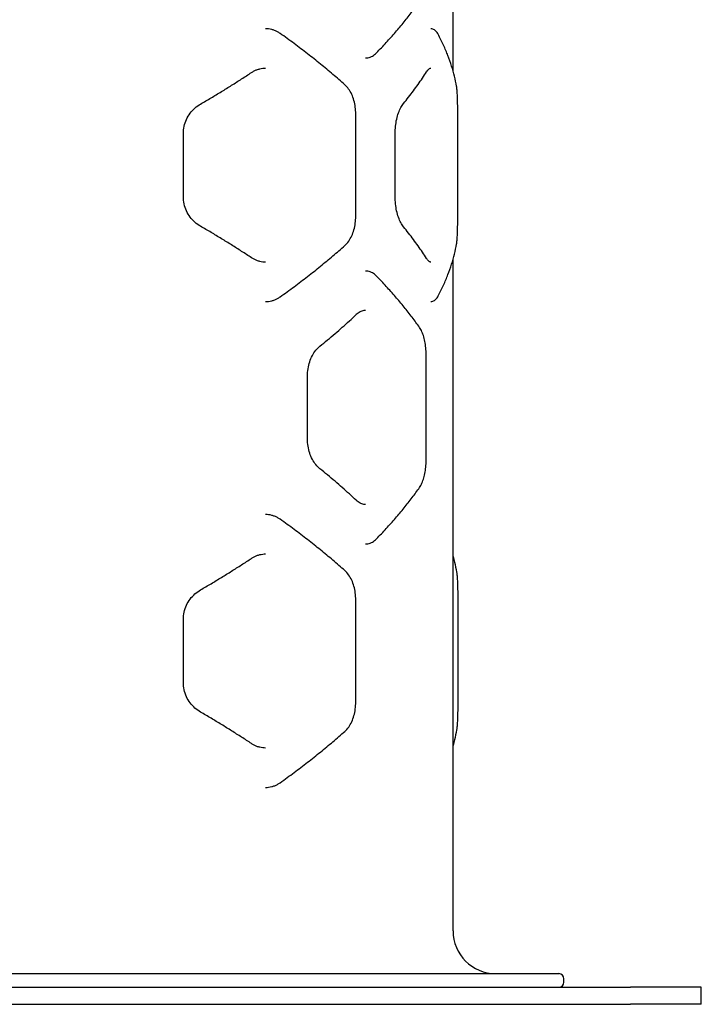
# Model space of a CAD drawing. Units: inches. Extents: x 40880 to 50709, y 58183 to 78542.
# Drawn here: x 47956 to 48356, y 65553 to 66130 of the extents above; entities that cross this region are included whole.
import ezdxf

# ---------------------------------------------------------------- set-up
doc = ezdxf.new("R2010")
doc.units = ezdxf.units.IN
doc.header["$MEASUREMENT"] = 0
doc.layers.add('001 MDP Equipment', color=5, linetype='Continuous')
doc.layers.add('006 MDP Labeling', color=250, linetype='Continuous')

# ---------------------------------------------------------------- blocks, each defined once
blk = doc.blocks.new('A$C63AE61D5')
at = {"layer": '001 MDP Equipment'}
for p, q in [((1873.54, -1194.08), (1873.54, -1019.02)), ((1816.44, -1279.45), (1816.44, -1219.45)), ((1876.29, -1279.45), (1876.29, -1219.45)), ((1715.3, -1267.9), (1715.3, -1230.99)), ((1839.56, -1267.9), (1839.56, -1230.99)), ((1873.54, -1698.55), (1873.54, -1304.81)), ((1857.76, -1421.55), (1857.76, -1361.55)), ((1788.12, -1410), (1788.12, -1373.1)), ((1816.44, -1564.36), (1816.44, -1504.36)), ((1876.29, -1504.36), (1876.29, -1564.36)), ((1715.3, -1552.81), (1715.3, -1515.9)), ((1261.54, -1723.55), (1935.54, -1723.55)), ((1219.4, -1731.55), (1977.67, -1731.55)), ((1938.54, -1728.55), (1938.54, -1726.55)), ((2019.19, -1731.55), (1977.67, -1731.55)), ((2019.19, -1741.55), (2019.19, -1731.55)), ((1219.4, -1741.55), (1977.67, -1741.55)), ((2019.19, -1741.55), (1977.67, -1741.55))]:
    blk.add_line(p, q, dxfattribs=at)
for centre, radius, start, end in [((1898.54, -1698.55), 25, 180, 270), ((1935.54, -1726.55), 3, 0, 90), ((1935.54, -1728.55), 3, 270, 0)]:
    blk.add_arc(centre, radius, start, end, dxfattribs=at)
for points, knots in [([(1828.62, -1183.62), (1830.59, -1181.59), (1832.5, -1179.56), (1836.22, -1175.51), (1838.02, -1173.49), (1841.51, -1169.45), (1843.2, -1167.43), (1846.46, -1163.41), (1848.03, -1161.41), (1851.05, -1157.41), (1852.5, -1155.42), (1853.89, -1153.43)], [-1.5373362, -1.5373362, -1.5373362, -1.5373362, -1.4993824, -1.4993824, -1.4614286, -1.4614286, -1.4234748, -1.4234748, -1.385521, -1.385521, -1.3475671, -1.3475671, -1.3475671, -1.3475671]), ([(1772.13, -1172.23), (1771.62, -1171.86), (1771.09, -1171.53), (1770, -1170.94), (1769.44, -1170.68), (1768.31, -1170.23), (1767.73, -1170.04), (1766.55, -1169.74), (1765.96, -1169.63), (1764.76, -1169.48), (1764.15, -1169.45), (1763.55, -1169.45)], [-1.013194, -1.013194, -1.013194, -1.013194, -0.810555, -0.810555, -0.607916, -0.607916, -0.405277, -0.405277, -0.202639, -0.202639, 0, 0, 0, 0]), ([(1864.81, -1172.73), (1864.62, -1172.36), (1864.41, -1172.01), (1863.96, -1171.37), (1863.72, -1171.07), (1863.21, -1170.54), (1862.93, -1170.3), (1862.32, -1169.9), (1861.98, -1169.73), (1861.28, -1169.5), (1860.91, -1169.45), (1860.53, -1169.45)], [0, 0, 0, 0, 0.202799, 0.202799, 0.405597, 0.405597, 0.608396, 0.608396, 0.811194, 0.811194, 1.013993, 1.013993, 1.013993, 1.013993]), ([(1810.05, -1202.3), (1807.77, -1200.28), (1805.44, -1198.25), (1800.67, -1194.21), (1798.24, -1192.2), (1793.28, -1188.17), (1790.75, -1186.16), (1785.59, -1182.16), (1782.96, -1180.16), (1777.61, -1176.18), (1774.89, -1174.2), (1772.13, -1172.23)], [-6.064768, -6.064768, -6.064768, -6.064768, -4.851814, -4.851814, -3.638861, -3.638861, -2.425907, -2.425907, -1.212954, -1.212954, 0, 0, 0, 0]), ([(1875.59, -1203.18), (1875.27, -1201.25), (1874.87, -1199.29), (1873.91, -1195.34), (1873.35, -1193.34), (1872.07, -1189.31), (1871.35, -1187.28), (1869.75, -1183.18), (1868.87, -1181.11), (1866.96, -1176.94), (1865.92, -1174.84), (1864.81, -1172.73)], [1.0242353, 1.0242353, 1.0242353, 1.0242353, 1.0658997, 1.0658997, 1.1075641, 1.1075641, 1.1492285, 1.1492285, 1.1908929, 1.1908929, 1.2325573, 1.2325573, 1.2325573, 1.2325573]), ([(1822.23, -1186.55), (1822.7, -1186.55), (1823.17, -1186.51), (1824.09, -1186.34), (1824.54, -1186.22), (1825.43, -1185.89), (1825.87, -1185.69), (1826.7, -1185.21), (1827.11, -1184.94), (1827.89, -1184.32), (1828.26, -1183.98), (1828.62, -1183.62)], [0.9665766, 0.9665766, 0.9665766, 0.9665766, 1.1600115, 1.1600115, 1.3534464, 1.3534464, 1.5468812, 1.5468812, 1.7403161, 1.7403161, 1.9337509, 1.9337509, 1.9337509, 1.9337509]), ([(1725.4, -1213.6), (1727.48, -1212.4), (1729.54, -1211.19), (1733.62, -1208.76), (1735.65, -1207.54), (1739.67, -1205.08), (1741.66, -1203.85), (1745.61, -1201.38), (1747.56, -1200.14), (1751.44, -1197.64), (1753.37, -1196.39), (1755.27, -1195.14)], [-3.926535, -3.926535, -3.926535, -3.926535, -3.141228, -3.141228, -2.355921, -2.355921, -1.570614, -1.570614, -0.785307, -0.785307, 0, 0, 0, 0]), ([(1755.27, -1195.14), (1755.79, -1194.8), (1756.31, -1194.49), (1757.39, -1193.94), (1757.93, -1193.69), (1759.04, -1193.28), (1759.6, -1193.1), (1760.73, -1192.82), (1761.3, -1192.71), (1762.43, -1192.57), (1762.99, -1192.54), (1763.55, -1192.54)], [-1.160064, -1.160064, -1.160064, -1.160064, -0.928051, -0.928051, -0.696038, -0.696038, -0.464026, -0.464026, -0.232013, -0.232013, 0, 0, 0, 0]), ([(1844.45, -1213.32), (1845.47, -1212.07), (1846.47, -1210.82), (1848.41, -1208.32), (1849.37, -1207.08), (1851.22, -1204.59), (1852.12, -1203.35), (1853.88, -1200.88), (1854.74, -1199.64), (1856.41, -1197.18), (1857.22, -1195.95), (1858, -1194.73)], [-1.4263946, -1.4263946, -1.4263946, -1.4263946, -1.4027753, -1.4027753, -1.3791561, -1.3791561, -1.3555369, -1.3555369, -1.3319177, -1.3319177, -1.3082984, -1.3082984, -1.3082984, -1.3082984]), ([(1858, -1194.73), (1858.22, -1194.39), (1858.43, -1194.1), (1858.85, -1193.58), (1859.06, -1193.37), (1859.45, -1193.02), (1859.63, -1192.88), (1859.95, -1192.69), (1860.09, -1192.63), (1860.34, -1192.55), (1860.44, -1192.54), (1860.53, -1192.54)], [0, 0, 0, 0, 0.233189, 0.233189, 0.466378, 0.466378, 0.699567, 0.699567, 0.932756, 0.932756, 1.165946, 1.165946, 1.165946, 1.165946]), ([(1816.44, -1219.45), (1816.44, -1218.1), (1816.35, -1216.73), (1816, -1214.06), (1815.73, -1212.76), (1815.04, -1210.26), (1814.6, -1209.06), (1813.56, -1206.8), (1812.97, -1205.76), (1811.62, -1203.88), (1810.87, -1203.03), (1810.05, -1202.3)], [-1.927415, -1.927415, -1.927415, -1.927415, -1.541932, -1.541932, -1.156449, -1.156449, -0.770966, -0.770966, -0.385483, -0.385483, 0, 0, 0, 0]), ([(1876.29, -1219.45), (1876.29, -1218.08), (1876.28, -1216.71), (1876.25, -1214.06), (1876.23, -1212.79), (1876.16, -1210.38), (1876.12, -1209.25), (1876.01, -1207.2), (1875.95, -1206.26), (1875.79, -1204.57), (1875.7, -1203.83), (1875.59, -1203.18)], [0, 0, 0, 0, 0.406753, 0.406753, 0.813507, 0.813507, 1.22026, 1.22026, 1.627014, 1.627014, 2.033767, 2.033767, 2.033767, 2.033767]), ([(1715.3, -1230.99), (1715.3, -1229.55), (1715.46, -1228.09), (1716.09, -1225.27), (1716.56, -1223.91), (1717.76, -1221.33), (1718.5, -1220.11), (1720.18, -1217.88), (1721.12, -1216.87), (1723.16, -1215.06), (1724.26, -1214.26), (1725.4, -1213.6)], [-2.327135, -2.327135, -2.327135, -2.327135, -1.861708, -1.861708, -1.396281, -1.396281, -0.930854, -0.930854, -0.465427, -0.465427, 0, 0, 0, 0]), ([(1839.56, -1230.99), (1839.56, -1229.55), (1839.64, -1228.09), (1839.94, -1225.24), (1840.17, -1223.86), (1840.75, -1221.24), (1841.11, -1219.98), (1841.93, -1217.68), (1842.39, -1216.64), (1843.39, -1214.78), (1843.92, -1213.98), (1844.45, -1213.32)], [0, 0, 0, 0, 0.449033, 0.449033, 0.898066, 0.898066, 1.347099, 1.347099, 1.796133, 1.796133, 2.245166, 2.245166, 2.245166, 2.245166]), ([(1725.4, -1285.29), (1724.26, -1284.63), (1723.16, -1283.83), (1721.11, -1282.02), (1720.17, -1281), (1718.5, -1278.78), (1717.76, -1277.56), (1716.55, -1274.96), (1716.09, -1273.6), (1715.46, -1270.79), (1715.3, -1269.34), (1715.3, -1267.9)], [-2.326482, -2.326482, -2.326482, -2.326482, -1.861186, -1.861186, -1.395889, -1.395889, -0.930593, -0.930593, -0.465296, -0.465296, 0, 0, 0, 0]), ([(1844.45, -1285.57), (1843.92, -1284.91), (1843.38, -1284.11), (1842.39, -1282.24), (1841.92, -1281.19), (1841.11, -1278.9), (1840.75, -1277.64), (1840.16, -1275.01), (1839.94, -1273.63), (1839.64, -1270.8), (1839.56, -1269.34), (1839.56, -1267.9)], [0, 0, 0, 0, 0.449014, 0.449014, 0.898029, 0.898029, 1.347043, 1.347043, 1.796058, 1.796058, 2.245072, 2.245072, 2.245072, 2.245072]), ([(1810.05, -1296.59), (1810.87, -1295.86), (1811.62, -1295.01), (1812.98, -1293.11), (1813.57, -1292.06), (1814.6, -1289.83), (1815.04, -1288.62), (1815.74, -1286.11), (1816, -1284.81), (1816.35, -1282.15), (1816.44, -1280.8), (1816.44, -1279.45)], [-1.927412, -1.927412, -1.927412, -1.927412, -1.541929, -1.541929, -1.156447, -1.156447, -0.770965, -0.770965, -0.385482, -0.385482, 0, 0, 0, 0]), ([(1875.59, -1295.71), (1875.7, -1295.06), (1875.79, -1294.32), (1875.95, -1292.62), (1876.01, -1291.68), (1876.12, -1289.62), (1876.16, -1288.5), (1876.23, -1286.09), (1876.25, -1284.82), (1876.28, -1282.17), (1876.29, -1280.81), (1876.29, -1279.45)], [0, 0, 0, 0, 0.407291, 0.407291, 0.814582, 0.814582, 1.221873, 1.221873, 1.629164, 1.629164, 2.036455, 2.036455, 2.036455, 2.036455]), ([(1755.27, -1303.76), (1753.37, -1302.5), (1751.44, -1301.25), (1747.56, -1298.76), (1745.61, -1297.51), (1741.66, -1295.04), (1739.67, -1293.81), (1735.65, -1291.35), (1733.62, -1290.13), (1729.54, -1287.7), (1727.48, -1286.49), (1725.4, -1285.29)], [-3.926537, -3.926537, -3.926537, -3.926537, -3.141229, -3.141229, -2.355922, -2.355922, -1.570615, -1.570615, -0.785307, -0.785307, 0, 0, 0, 0]), ([(1858, -1304.16), (1857.22, -1302.94), (1856.41, -1301.71), (1854.74, -1299.25), (1853.88, -1298.01), (1852.12, -1295.54), (1851.22, -1294.3), (1849.37, -1291.81), (1848.41, -1290.57), (1846.47, -1288.07), (1845.47, -1286.82), (1844.45, -1285.57)], [1.3082984, 1.3082984, 1.3082984, 1.3082984, 1.3319177, 1.3319177, 1.3555369, 1.3555369, 1.3791561, 1.3791561, 1.4027753, 1.4027753, 1.4263946, 1.4263946, 1.4263946, 1.4263946]), ([(1772.13, -1326.67), (1774.89, -1324.69), (1777.61, -1322.71), (1782.96, -1318.73), (1785.59, -1316.73), (1790.75, -1312.73), (1793.28, -1310.72), (1798.24, -1306.69), (1800.67, -1304.68), (1805.44, -1300.64), (1807.77, -1298.61), (1810.05, -1296.59)], [-6.064767, -6.064767, -6.064767, -6.064767, -4.851813, -4.851813, -3.63886, -3.63886, -2.425907, -2.425907, -1.212953, -1.212953, 0, 0, 0, 0]), ([(1864.81, -1326.16), (1865.92, -1324.05), (1866.96, -1321.95), (1868.87, -1317.78), (1869.75, -1315.71), (1871.35, -1311.61), (1872.07, -1309.58), (1873.35, -1305.55), (1873.91, -1303.55), (1874.87, -1299.6), (1875.27, -1297.64), (1875.59, -1295.71)], [-1.2325573, -1.2325573, -1.2325573, -1.2325573, -1.1908929, -1.1908929, -1.1492285, -1.1492285, -1.1075641, -1.1075641, -1.0658997, -1.0658997, -1.0242353, -1.0242353, -1.0242353, -1.0242353]), ([(1763.55, -1306.35), (1762.99, -1306.35), (1762.43, -1306.32), (1761.3, -1306.18), (1760.73, -1306.07), (1759.6, -1305.79), (1759.04, -1305.62), (1757.93, -1305.2), (1757.39, -1304.95), (1756.31, -1304.4), (1755.79, -1304.1), (1755.27, -1303.76)], [-1.160037, -1.160037, -1.160037, -1.160037, -0.92803, -0.92803, -0.696022, -0.696022, -0.464015, -0.464015, -0.232007, -0.232007, 0, 0, 0, 0]), ([(1860.53, -1306.35), (1860.44, -1306.35), (1860.34, -1306.34), (1860.09, -1306.26), (1859.95, -1306.2), (1859.63, -1306.01), (1859.44, -1305.87), (1859.06, -1305.52), (1858.85, -1305.31), (1858.43, -1304.79), (1858.22, -1304.5), (1858, -1304.16)], [1.179464, 1.179464, 1.179464, 1.179464, 1.412811, 1.412811, 1.646159, 1.646159, 1.879506, 1.879506, 2.112854, 2.112854, 2.346201, 2.346201, 2.346201, 2.346201]), ([(1828.62, -1314.48), (1828.26, -1314.12), (1827.89, -1313.78), (1827.11, -1313.16), (1826.7, -1312.89), (1825.86, -1312.41), (1825.43, -1312.21), (1824.54, -1311.88), (1824.09, -1311.76), (1823.16, -1311.59), (1822.7, -1311.55), (1822.23, -1311.55)], [0, 0, 0, 0, 0.1933153, 0.1933153, 0.3866307, 0.3866307, 0.579946, 0.579946, 0.7732613, 0.7732613, 0.9665766, 0.9665766, 0.9665766, 0.9665766]), ([(1853.89, -1344.67), (1852.5, -1342.68), (1851.05, -1340.69), (1848.03, -1336.69), (1846.46, -1334.69), (1843.2, -1330.67), (1841.51, -1328.65), (1838.02, -1324.61), (1836.22, -1322.59), (1832.5, -1318.54), (1830.59, -1316.51), (1828.62, -1314.48)], [1.3475671, 1.3475671, 1.3475671, 1.3475671, 1.385521, 1.385521, 1.4234748, 1.4234748, 1.4614286, 1.4614286, 1.4993824, 1.4993824, 1.5373362, 1.5373362, 1.5373362, 1.5373362]), ([(1763.55, -1329.45), (1764.15, -1329.45), (1764.75, -1329.41), (1765.96, -1329.26), (1766.55, -1329.15), (1767.74, -1328.84), (1768.32, -1328.66), (1769.46, -1328.21), (1770.01, -1327.95), (1771.09, -1327.36), (1771.62, -1327.03), (1772.13, -1326.67)], [-1.01051, -1.01051, -1.01051, -1.01051, -0.808408, -0.808408, -0.606306, -0.606306, -0.404204, -0.404204, -0.202102, -0.202102, 0, 0, 0, 0]), ([(1860.53, -1329.45), (1860.91, -1329.45), (1861.28, -1329.39), (1861.98, -1329.16), (1862.32, -1329), (1862.93, -1328.59), (1863.21, -1328.35), (1863.73, -1327.82), (1863.96, -1327.52), (1864.41, -1326.88), (1864.62, -1326.54), (1864.81, -1326.16)], [1.003987, 1.003987, 1.003987, 1.003987, 1.206921, 1.206921, 1.409855, 1.409855, 1.612789, 1.612789, 1.815723, 1.815723, 2.018657, 2.018657, 2.018657, 2.018657]), ([(1795.4, -1355.64), (1796.92, -1354.41), (1798.42, -1353.18), (1801.38, -1350.72), (1802.85, -1349.49), (1805.73, -1347.02), (1807.16, -1345.78), (1809.97, -1343.31), (1811.36, -1342.07), (1814.09, -1339.6), (1815.44, -1338.36), (1816.77, -1337.12)], [-3.70204, -3.70204, -3.70204, -3.70204, -2.961632, -2.961632, -2.221224, -2.221224, -1.480816, -1.480816, -0.740408, -0.740408, 0, 0, 0, 0]), ([(1822.23, -1334.65), (1821.88, -1334.65), (1821.52, -1334.68), (1820.8, -1334.8), (1820.44, -1334.9), (1819.71, -1335.16), (1819.34, -1335.32), (1818.6, -1335.72), (1818.23, -1335.95), (1817.49, -1336.49), (1817.12, -1336.79), (1816.77, -1337.12)], [1.120241, 1.120241, 1.120241, 1.120241, 1.34405, 1.34405, 1.567859, 1.567859, 1.791667, 1.791667, 2.015476, 2.015476, 2.239285, 2.239285, 2.239285, 2.239285]), ([(1857.76, -1361.55), (1857.76, -1360.22), (1857.71, -1358.87), (1857.5, -1356.23), (1857.34, -1354.95), (1856.92, -1352.5), (1856.66, -1351.32), (1856.04, -1349.12), (1855.68, -1348.11), (1854.86, -1346.24), (1854.4, -1345.4), (1853.89, -1344.67)], [0, 0, 0, 0, 0.388732, 0.388732, 0.777464, 0.777464, 1.166196, 1.166196, 1.554928, 1.554928, 1.94366, 1.94366, 1.94366, 1.94366]), ([(1788.12, -1373.1), (1788.12, -1371.68), (1788.24, -1370.25), (1788.68, -1367.46), (1789, -1366.11), (1789.86, -1363.51), (1790.39, -1362.27), (1791.59, -1360.01), (1792.28, -1358.97), (1793.77, -1357.12), (1794.57, -1356.31), (1795.4, -1355.64)], [-2.248038, -2.248038, -2.248038, -2.248038, -1.798431, -1.798431, -1.348823, -1.348823, -0.899215, -0.899215, -0.449608, -0.449608, 0, 0, 0, 0]), ([(1795.4, -1427.46), (1794.57, -1426.79), (1793.77, -1425.99), (1792.29, -1424.14), (1791.6, -1423.11), (1790.39, -1420.84), (1789.86, -1419.6), (1789.01, -1417.02), (1788.68, -1415.66), (1788.24, -1412.86), (1788.12, -1411.43), (1788.12, -1410)], [-2.248327, -2.248327, -2.248327, -2.248327, -1.798662, -1.798662, -1.348996, -1.348996, -0.899331, -0.899331, -0.449665, -0.449665, 0, 0, 0, 0]), ([(1853.89, -1438.43), (1854.4, -1437.7), (1854.86, -1436.86), (1855.68, -1434.99), (1856.04, -1433.96), (1856.66, -1431.77), (1856.92, -1430.6), (1857.34, -1428.13), (1857.5, -1426.86), (1857.71, -1424.23), (1857.76, -1422.89), (1857.76, -1421.55)], [0, 0, 0, 0, 0.388685, 0.388685, 0.77737, 0.77737, 1.166054, 1.166054, 1.554739, 1.554739, 1.943424, 1.943424, 1.943424, 1.943424]), ([(1816.77, -1445.98), (1815.44, -1444.74), (1814.09, -1443.5), (1811.36, -1441.03), (1809.97, -1439.79), (1807.16, -1437.32), (1805.73, -1436.08), (1802.85, -1433.62), (1801.38, -1432.38), (1798.42, -1429.92), (1796.92, -1428.69), (1795.4, -1427.46)], [-3.702036, -3.702036, -3.702036, -3.702036, -2.961629, -2.961629, -2.221222, -2.221222, -1.480814, -1.480814, -0.740407, -0.740407, 0, 0, 0, 0]), ([(1828.62, -1468.62), (1830.59, -1466.59), (1832.5, -1464.56), (1836.22, -1460.51), (1838.02, -1458.49), (1841.51, -1454.45), (1843.2, -1452.43), (1846.46, -1448.41), (1848.03, -1446.41), (1851.05, -1442.41), (1852.5, -1440.42), (1853.89, -1438.43)], [-1.5373362, -1.5373362, -1.5373362, -1.5373362, -1.4993824, -1.4993824, -1.4614286, -1.4614286, -1.4234748, -1.4234748, -1.385521, -1.385521, -1.3475671, -1.3475671, -1.3475671, -1.3475671]), ([(1822.23, -1448.46), (1821.88, -1448.46), (1821.52, -1448.43), (1820.8, -1448.3), (1820.44, -1448.2), (1819.71, -1447.95), (1819.34, -1447.78), (1818.6, -1447.38), (1818.23, -1447.15), (1817.49, -1446.62), (1817.12, -1446.31), (1816.77, -1445.98)], [-1.119019, -1.119019, -1.119019, -1.119019, -0.895215, -0.895215, -0.671411, -0.671411, -0.447607, -0.447607, -0.223804, -0.223804, 0, 0, 0, 0]), ([(1772.13, -1457.14), (1771.62, -1456.77), (1771.09, -1456.44), (1770, -1455.85), (1769.44, -1455.59), (1768.31, -1455.14), (1767.73, -1454.96), (1766.55, -1454.66), (1765.96, -1454.54), (1764.76, -1454.39), (1764.15, -1454.36), (1763.55, -1454.36)], [-1.013193, -1.013193, -1.013193, -1.013193, -0.810554, -0.810554, -0.607916, -0.607916, -0.405277, -0.405277, -0.202639, -0.202639, 0, 0, 0, 0]), ([(1810.05, -1487.22), (1807.77, -1485.19), (1805.44, -1483.17), (1800.68, -1479.12), (1798.24, -1477.11), (1793.28, -1473.08), (1790.75, -1471.08), (1785.59, -1467.07), (1782.96, -1465.07), (1777.61, -1461.09), (1774.89, -1459.11), (1772.13, -1457.14)], [-6.064767, -6.064767, -6.064767, -6.064767, -4.851813, -4.851813, -3.63886, -3.63886, -2.425907, -2.425907, -1.212953, -1.212953, 0, 0, 0, 0]), ([(1822.23, -1471.55), (1822.7, -1471.55), (1823.17, -1471.51), (1824.09, -1471.34), (1824.54, -1471.22), (1825.43, -1470.89), (1825.87, -1470.69), (1826.7, -1470.21), (1827.11, -1469.94), (1827.89, -1469.32), (1828.26, -1468.98), (1828.62, -1468.62)], [0.9665766, 0.9665766, 0.9665766, 0.9665766, 1.1600115, 1.1600115, 1.3534464, 1.3534464, 1.5468812, 1.5468812, 1.7403161, 1.7403161, 1.9337509, 1.9337509, 1.9337509, 1.9337509]), ([(1755.27, -1480.05), (1755.79, -1479.71), (1756.31, -1479.4), (1757.39, -1478.85), (1757.93, -1478.61), (1759.04, -1478.19), (1759.6, -1478.01), (1760.73, -1477.73), (1761.3, -1477.63), (1762.43, -1477.49), (1762.99, -1477.45), (1763.55, -1477.45)], [-1.160063, -1.160063, -1.160063, -1.160063, -0.928051, -0.928051, -0.696038, -0.696038, -0.464025, -0.464025, -0.232013, -0.232013, 0, 0, 0, 0]), ([(1725.41, -1498.51), (1727.48, -1497.31), (1729.54, -1496.1), (1733.62, -1493.67), (1735.65, -1492.45), (1739.67, -1489.99), (1741.66, -1488.76), (1745.61, -1486.29), (1747.56, -1485.05), (1751.44, -1482.55), (1753.37, -1481.3), (1755.27, -1480.05)], [-3.926533, -3.926533, -3.926533, -3.926533, -3.141226, -3.141226, -2.35592, -2.35592, -1.570613, -1.570613, -0.785307, -0.785307, 0, 0, 0, 0]), ([(1873.54, -1478.99), (1873.84, -1480.08), (1874.13, -1481.16), (1874.87, -1484.2), (1875.27, -1486.16), (1875.59, -1488.09)], [-1.08850389, -1.08850389, -1.08850389, -1.08850389, -1.06590167, -1.06590167, -1.0242373, -1.0242373, -1.0242373, -1.0242373]), ([(1816.44, -1504.36), (1816.44, -1503.01), (1816.35, -1501.64), (1816, -1498.97), (1815.74, -1497.67), (1815.04, -1495.17), (1814.6, -1493.97), (1813.56, -1491.72), (1812.97, -1490.68), (1811.62, -1488.79), (1810.87, -1487.94), (1810.05, -1487.22)], [-1.927415, -1.927415, -1.927415, -1.927415, -1.541932, -1.541932, -1.156449, -1.156449, -0.770966, -0.770966, -0.385483, -0.385483, 0, 0, 0, 0]), ([(1875.59, -1488.09), (1875.7, -1488.74), (1875.79, -1489.49), (1875.95, -1491.18), (1876.01, -1492.12), (1876.12, -1494.18), (1876.16, -1495.31), (1876.23, -1497.71), (1876.25, -1498.99), (1876.28, -1501.63), (1876.29, -1502.99), (1876.29, -1504.36)], [0, 0, 0, 0, 0.407288, 0.407288, 0.814577, 0.814577, 1.221865, 1.221865, 1.629153, 1.629153, 2.036442, 2.036442, 2.036442, 2.036442]), ([(1715.3, -1515.9), (1715.3, -1514.46), (1715.46, -1513), (1716.09, -1510.18), (1716.56, -1508.82), (1717.76, -1506.24), (1718.5, -1505.02), (1720.18, -1502.79), (1721.12, -1501.78), (1723.16, -1499.97), (1724.26, -1499.18), (1725.41, -1498.51)], [-2.327134, -2.327134, -2.327134, -2.327134, -1.861708, -1.861708, -1.396281, -1.396281, -0.930854, -0.930854, -0.465427, -0.465427, 0, 0, 0, 0]), ([(1725.41, -1570.2), (1724.26, -1569.54), (1723.16, -1568.75), (1721.11, -1566.93), (1720.17, -1565.91), (1718.5, -1563.69), (1717.76, -1562.47), (1716.55, -1559.88), (1716.09, -1558.52), (1715.46, -1555.7), (1715.3, -1554.25), (1715.3, -1552.81)], [-2.326481, -2.326481, -2.326481, -2.326481, -1.861185, -1.861185, -1.395889, -1.395889, -0.930593, -0.930593, -0.465296, -0.465296, 0, 0, 0, 0]), ([(1810.05, -1581.5), (1810.87, -1580.78), (1811.62, -1579.92), (1812.98, -1578.02), (1813.57, -1576.98), (1814.6, -1574.74), (1815.04, -1573.53), (1815.74, -1571.02), (1816, -1569.72), (1816.35, -1567.07), (1816.44, -1565.71), (1816.44, -1564.36)], [-1.927412, -1.927412, -1.927412, -1.927412, -1.541929, -1.541929, -1.156447, -1.156447, -0.770965, -0.770965, -0.385482, -0.385482, 0, 0, 0, 0]), ([(1876.29, -1564.36), (1876.29, -1565.72), (1876.28, -1567.09), (1876.25, -1569.74), (1876.23, -1571.01), (1876.16, -1573.42), (1876.12, -1574.55), (1876.01, -1576.6), (1875.95, -1577.54), (1875.79, -1579.23), (1875.7, -1579.98), (1875.59, -1580.62)], [0, 0, 0, 0, 0.406749, 0.406749, 0.813497, 0.813497, 1.220246, 1.220246, 1.626994, 1.626994, 2.033743, 2.033743, 2.033743, 2.033743]), ([(1755.27, -1588.67), (1753.37, -1587.41), (1751.44, -1586.16), (1747.56, -1583.67), (1745.61, -1582.42), (1741.66, -1579.95), (1739.67, -1578.72), (1735.65, -1576.27), (1733.62, -1575.04), (1729.54, -1572.61), (1727.48, -1571.4), (1725.41, -1570.2)], [-3.926534, -3.926534, -3.926534, -3.926534, -3.141227, -3.141227, -2.35592, -2.35592, -1.570614, -1.570614, -0.785307, -0.785307, 0, 0, 0, 0]), ([(1772.13, -1611.58), (1774.89, -1609.6), (1777.61, -1607.62), (1782.96, -1603.64), (1785.59, -1601.64), (1790.75, -1597.64), (1793.28, -1595.63), (1798.24, -1591.61), (1800.68, -1589.59), (1805.44, -1585.55), (1807.77, -1583.52), (1810.05, -1581.5)], [-6.064765, -6.064765, -6.064765, -6.064765, -4.851812, -4.851812, -3.638859, -3.638859, -2.425906, -2.425906, -1.212953, -1.212953, 0, 0, 0, 0]), ([(1875.59, -1580.62), (1875.27, -1582.56), (1874.87, -1584.51), (1874.13, -1587.56), (1873.84, -1588.64), (1873.54, -1589.72)], [1.0242373, 1.0242373, 1.0242373, 1.0242373, 1.06590167, 1.06590167, 1.08850389, 1.08850389, 1.08850389, 1.08850389]), ([(1763.55, -1591.26), (1762.99, -1591.26), (1762.43, -1591.23), (1761.3, -1591.09), (1760.73, -1590.98), (1759.6, -1590.7), (1759.04, -1590.53), (1757.93, -1590.11), (1757.39, -1589.87), (1756.31, -1589.32), (1755.79, -1589.01), (1755.27, -1588.67)], [-1.160037, -1.160037, -1.160037, -1.160037, -0.92803, -0.92803, -0.696022, -0.696022, -0.464015, -0.464015, -0.232007, -0.232007, 0, 0, 0, 0]), ([(1763.55, -1614.36), (1764.15, -1614.36), (1764.75, -1614.32), (1765.96, -1614.17), (1766.56, -1614.06), (1767.74, -1613.76), (1768.32, -1613.57), (1769.46, -1613.12), (1770.01, -1612.86), (1771.09, -1612.27), (1771.62, -1611.94), (1772.13, -1611.58)], [-1.010509, -1.010509, -1.010509, -1.010509, -0.808407, -0.808407, -0.606306, -0.606306, -0.404204, -0.404204, -0.202102, -0.202102, 0, 0, 0, 0])]:
    blk.add_open_spline(points, degree=3, knots=knots, dxfattribs=at)

msp = doc.modelspace()

# ---------------------------------------------------------------- block references
at = {"layer": '006 MDP Labeling'}
msp.add_blockref('A$C63AE61D5', (46336.5, 67294.53), dxfattribs=at)

doc.saveas('drawing.dxf')
